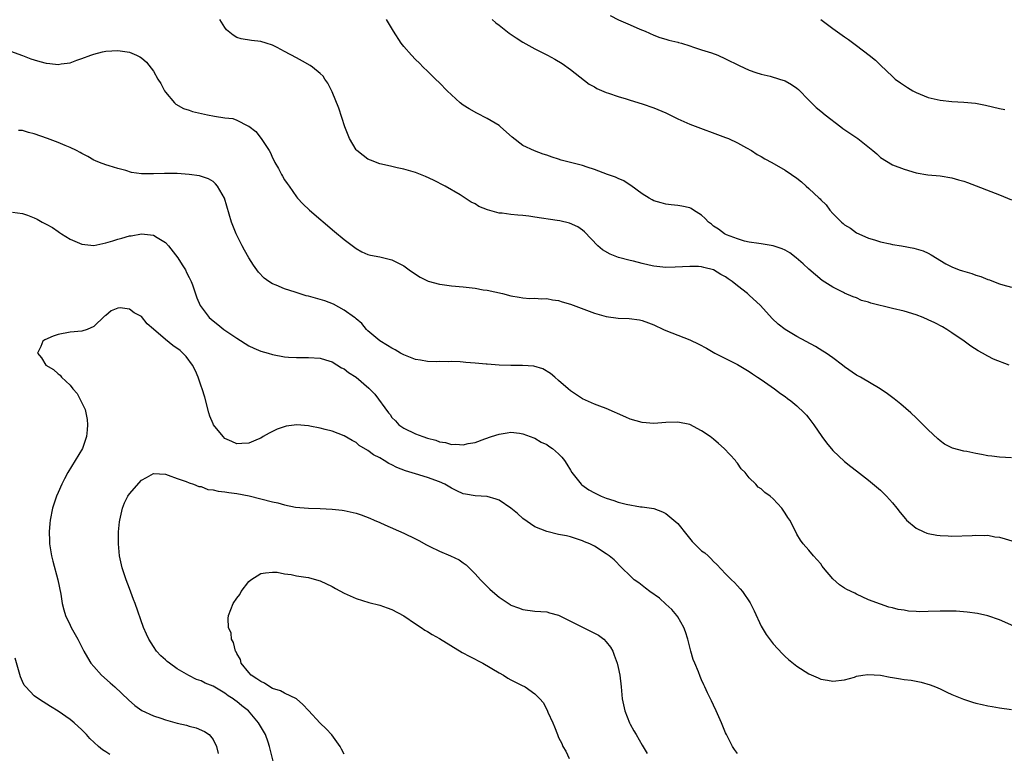
# Model space of a CAD drawing. Units: inches. Extents: x 2508000 to 2511000, y 1548000 to 1551000.
# Drawn here: x 2508891 to 2509056, y 1548868 to 1548991 of the extents above; entities that cross this region are included whole.
import ezdxf

# ---------------------------------------------------------------- set-up
doc = ezdxf.new("R2010")
doc.units = ezdxf.units.IN
doc.header["$MEASUREMENT"] = 0
doc.layers.add('LD25081548_10ft', color=40, linetype='Continuous')

msp = doc.modelspace()

# ---------------------------------------------------------------- linework, layer by layer
at = {"layer": 'LD25081548_10ft'}
for points, elevation in [([(2509057, 1548917.44), (2509055, 1548917.57), (2509053.7, 1548917.7), (2509053, 1548917.8), (2509051.99, 1548918.01), (2509051, 1548918.17), (2509049.5, 1548918.5), (2509049, 1548918.57), (2509047.09, 1548919.09), (2509045.75, 1548919.75), (2509045, 1548920.27), (2509044.61, 1548920.61), (2509043, 1548922.12), (2509041, 1548924.17), (2509040.13, 1548925), (2509038.45, 1548926.45), (2509037.33, 1548927.33), (2509036.17, 1548928.17), (2509034.94, 1548929), (2509031.64, 1548931), (2509031, 1548931.34), (2509029, 1548932.7), (2509028.63, 1548933), (2509027, 1548934.23), (2509025.91, 1548935), (2509025.36, 1548935.36), (2509024.1, 1548936.1), (2509021, 1548937.8), (2509019, 1548939), (2509017.86, 1548939.86), (2509016.82, 1548940.82), (2509014.85, 1548943), (2509013, 1548944.75), (2509012.85, 1548944.85), (2509012.71, 1548945), (2509011, 1548946.29), (2509010.13, 1548947), (2509009.45, 1548947.45), (2509009, 1548947.82), (2509008.2, 1548948.2), (2509007, 1548949.01), (2509005.36, 1548949.36), (2509005, 1548949.48), (2509004.47, 1548949.53), (2509003, 1548949.57), (2509000.57, 1548949.43), (2508999, 1548949.39), (2508997, 1548949.6), (2508996.22, 1548949.78), (2508995, 1548950.04), (2508993.56, 1548950.44), (2508993, 1548950.56), (2508991.07, 1548951.07), (2508989.62, 1548951.62), (2508988.36, 1548952.36), (2508987.59, 1548953), (2508985.35, 1548955.35), (2508985, 1548955.63), (2508984.21, 1548956.21), (2508982.84, 1548956.84), (2508981.22, 1548957.22), (2508980.73, 1548957.27), (2508977, 1548957.84), (2508975.99, 1548958.01), (2508975, 1548958.11), (2508974.14, 1548958.14), (2508973, 1548958.28), (2508971.51, 1548958.49), (2508971, 1548958.51), (2508969.06, 1548959.06), (2508967.63, 1548959.63), (2508967, 1548960.04), (2508966.34, 1548960.34), (2508965.34, 1548961), (2508964.45, 1548961.55), (2508961.93, 1548963), (2508960.02, 1548964.02), (2508958.67, 1548964.67), (2508957, 1548965.3), (2508955, 1548965.88), (2508953.88, 1548966.12), (2508953, 1548966.34), (2508951.3, 1548966.7), (2508951, 1548966.78), (2508950.85, 1548966.85), (2508950.41, 1548967), (2508949.4, 1548967.4), (2508949, 1548967.54), (2508948.17, 1548968.17), (2508947.13, 1548969), (2508947, 1548969.14), (2508945.92, 1548971), (2508945.14, 1548973), (2508944.1, 1548976.1), (2508943, 1548978.85), (2508942.29, 1548980.29), (2508941.76, 1548981), (2508941.47, 1548981.47), (2508941, 1548981.95), (2508939.68, 1548983), (2508939.29, 1548983.29), (2508938.02, 1548984.02), (2508937, 1548984.53), (2508935, 1548985.63), (2508933.74, 1548986.26), (2508933, 1548986.66), (2508931.92, 1548987), (2508931, 1548987.27), (2508929.46, 1548987.46), (2508927.75, 1548987.75), (2508927, 1548987.99), (2508926.36, 1548988.36), (2508925.55, 1548989), (2508925.26, 1548989.26), (2508925, 1548989.62), (2508924.17, 1548991)], 6750), ([(2509056.59, 1548933), (2509054, 1548934), (2509053, 1548934.49), (2509052.12, 1548935), (2509051.38, 1548935.38), (2509050.16, 1548936.16), (2509049.04, 1548937), (2509047, 1548938.42), (2509046.15, 1548939), (2509045.42, 1548939.42), (2509044.11, 1548940.11), (2509043, 1548940.61), (2509042.19, 1548941), (2509041, 1548941.42), (2509039, 1548942.05), (2509037, 1548942.51), (2509033.39, 1548943.39), (2509033, 1548943.54), (2509031.84, 1548943.84), (2509031, 1548944.26), (2509030.43, 1548944.43), (2509029, 1548945.08), (2509028.82, 1548945.18), (2509027, 1548946.1), (2509025.22, 1548947.22), (2509023, 1548949.08), (2509022.01, 1548950.01), (2509020.88, 1548951), (2509019.81, 1548951.81), (2509019, 1548952.27), (2509018.51, 1548952.52), (2509017, 1548953.03), (2509015, 1548953.36), (2509014.59, 1548953.41), (2509013, 1548953.64), (2509012.21, 1548953.79), (2509011, 1548954.17), (2509009.16, 1548954.84), (2509008.84, 1548955), (2509007.8, 1548955.8), (2509007, 1548956.32), (2509006.63, 1548956.63), (2509006.13, 1548957), (2509005.61, 1548957.61), (2509005, 1548958.17), (2509003.63, 1548959), (2509003.25, 1548959.25), (2509003, 1548959.39), (2509001.65, 1548959.65), (2509001, 1548959.8), (2508999.89, 1548959.88), (2508999, 1548959.99), (2508998.22, 1548960.22), (2508997, 1548960.54), (2508996.72, 1548960.72), (2508996.21, 1548961), (2508995, 1548961.72), (2508993.13, 1548963.13), (2508993, 1548963.19), (2508991.94, 1548963.94), (2508991, 1548964.32), (2508990.55, 1548964.55), (2508989.2, 1548965), (2508987, 1548965.84), (2508985.8, 1548966.2), (2508985, 1548966.48), (2508981.41, 1548967.41), (2508981, 1548967.56), (2508979.89, 1548967.89), (2508979, 1548968.22), (2508978.4, 1548968.4), (2508976.94, 1548968.94), (2508975, 1548969.86), (2508973.22, 1548971.22), (2508971.24, 1548973), (2508971, 1548973.18), (2508969, 1548974.38), (2508967.27, 1548975.27), (2508965.99, 1548975.99), (2508965, 1548976.63), (2508964.48, 1548977), (2508963, 1548978.33), (2508962.3, 1548979), (2508961, 1548980.35), (2508960.32, 1548981), (2508959, 1548982.32), (2508958.28, 1548983), (2508957.65, 1548983.65), (2508957, 1548984.28), (2508956.31, 1548985), (2508955, 1548986.46), (2508954.59, 1548987), (2508953.27, 1548989), (2508952.13, 1548991)], 6760), ([(2508969.86, 1548991), (2508970.45, 1548990.45), (2508971, 1548990.01), (2508972.7, 1548988.7), (2508973.9, 1548987.9), (2508975, 1548987.18), (2508977, 1548986.05), (2508979.12, 1548985), (2508980.35, 1548984.35), (2508981.58, 1548983.58), (2508983, 1548982.58), (2508986.15, 1548980.15), (2508987, 1548979.68), (2508987.42, 1548979.42), (2508989, 1548978.73), (2508989.38, 1548978.62), (2508991, 1548978.06), (2508992.33, 1548977.67), (2508993, 1548977.46), (2508995, 1548976.86), (2508997, 1548976.18), (2508999, 1548975.31), (2509001, 1548974.31), (2509003, 1548973.45), (2509009, 1548971.2), (2509009.48, 1548971), (2509011, 1548970.28), (2509012.54, 1548969.46), (2509013.35, 1548969), (2509014.32, 1548968.32), (2509015, 1548967.99), (2509015.6, 1548967.6), (2509016.78, 1548967), (2509019, 1548965.69), (2509020.09, 1548965), (2509021, 1548964.34), (2509021.74, 1548963.74), (2509022.53, 1548963), (2509023, 1548962.65), (2509024.71, 1548961), (2509024.87, 1548960.87), (2509025, 1548960.73), (2509025.91, 1548959.91), (2509026.53, 1548959), (2509027, 1548958.46), (2509028.48, 1548957), (2509028.77, 1548956.77), (2509029, 1548956.54), (2509029.98, 1548955.98), (2509031, 1548955.2), (2509031.4, 1548955), (2509033, 1548954.29), (2509034.01, 1548953.99), (2509035, 1548953.67), (2509036.66, 1548953.34), (2509037, 1548953.26), (2509038.54, 1548953), (2509040.61, 1548952.6), (2509042.15, 1548952.15), (2509043, 1548951.76), (2509043.5, 1548951.5), (2509046, 1548950), (2509047, 1548949.51), (2509048.24, 1548949), (2509048.8, 1548948.8), (2509050.35, 1548948.35), (2509051, 1548948.11), (2509051.87, 1548947.87), (2509053, 1548947.36), (2509053.29, 1548947.29), (2509053.96, 1548947), (2509055, 1548946.62), (2509055.54, 1548946.46), (2509057, 1548946.08)], 6770), ([(2508989.65, 1548991.65), (2508991.06, 1548990.94), (2508993, 1548990.11), (2508994.63, 1548989.37), (2508995.54, 1548989), (2508997, 1548988.36), (2508997.99, 1548987.99), (2508999, 1548987.71), (2508999.51, 1548987.51), (2509001, 1548987.18), (2509001.12, 1548987.12), (2509001.61, 1548987), (2509003, 1548986.54), (2509003.64, 1548986.36), (2509005, 1548985.87), (2509006.63, 1548985.37), (2509007.71, 1548985), (2509009, 1548984.41), (2509011.27, 1548983.27), (2509013, 1548982.51), (2509014.1, 1548982.1), (2509015, 1548981.84), (2509016.52, 1548981.48), (2509018.05, 1548981), (2509019, 1548980.67), (2509020.06, 1548980.06), (2509021, 1548979.44), (2509021.25, 1548979.25), (2509023, 1548977.46), (2509023.42, 1548977), (2509024.22, 1548976.22), (2509025, 1548975.6), (2509025.71, 1548975), (2509028.37, 1548973), (2509028.72, 1548972.72), (2509031.2, 1548971), (2509033.75, 1548969), (2509034.42, 1548968.42), (2509035, 1548967.85), (2509037, 1548966.62), (2509039, 1548965.85), (2509041, 1548965.28), (2509042.94, 1548964.94), (2509045, 1548964.74), (2509047, 1548964.43), (2509048.11, 1548964.11), (2509049, 1548963.84), (2509049.61, 1548963.61), (2509055, 1548961.54), (2509057, 1548960.74)], 6780), ([(2509025, 1548990.97), (2509027, 1548989.5), (2509029, 1548988.07), (2509029.65, 1548987.65), (2509031, 1548986.61), (2509033.13, 1548985), (2509034.15, 1548984.15), (2509035, 1548983.31), (2509037, 1548981.4), (2509037.47, 1548981), (2509038.35, 1548980.35), (2509039.55, 1548979.55), (2509040.45, 1548979), (2509041, 1548978.72), (2509043, 1548977.91), (2509045, 1548977.44), (2509047, 1548977.25), (2509049, 1548977.13), (2509050.93, 1548976.93), (2509052.63, 1548976.63), (2509055, 1548976.06), (2509055.88, 1548975.88)], 6790), ([(2508889, 1548985.69), (2508891, 1548984.97), (2508892.41, 1548984.41), (2508893, 1548984.2), (2508893.95, 1548983.95), (2508895, 1548983.63), (2508895.62, 1548983.62), (2508897, 1548983.42), (2508897.54, 1548983.54), (2508899, 1548983.7), (2508900.15, 1548984.15), (2508901, 1548984.42), (2508902.47, 1548985), (2508903, 1548985.19), (2508904.46, 1548985.54), (2508905, 1548985.66), (2508907, 1548985.79), (2508909, 1548985.5), (2508910.17, 1548985), (2508910.73, 1548984.73), (2508911, 1548984.55), (2508911.83, 1548983.83), (2508913, 1548982.3), (2508913.73, 1548981), (2508914.22, 1548980.22), (2508914.87, 1548979), (2508915, 1548978.8), (2508916.51, 1548977), (2508916.76, 1548976.76), (2508918.05, 1548976.05), (2508919, 1548975.78), (2508919.57, 1548975.57), (2508922.09, 1548975), (2508923.23, 1548974.77), (2508925, 1548974.51), (2508926.35, 1548974.35), (2508927, 1548974.11), (2508928.83, 1548973.17), (2508929, 1548973.1), (2508930.17, 1548972.17), (2508931.09, 1548971), (2508932.4, 1548969), (2508932.63, 1548968.63), (2508933, 1548967.77), (2508933.28, 1548967.28), (2508933.4, 1548967), (2508933.99, 1548965.99), (2508934.47, 1548965), (2508934.68, 1548964.68), (2508935, 1548964.09), (2508935.46, 1548963.46), (2508935.76, 1548963), (2508937, 1548961.23), (2508937.2, 1548961), (2508938.08, 1548960.08), (2508939.17, 1548959), (2508943.4, 1548955.4), (2508945, 1548954.1), (2508947, 1548952.56), (2508948, 1548952), (2508949, 1548951.57), (2508949.44, 1548951.44), (2508951, 1548951.17), (2508953, 1548950.69), (2508953.69, 1548950.31), (2508955, 1548949.63), (2508955.93, 1548949), (2508957, 1548948.23), (2508957.76, 1548947.76), (2508959.1, 1548947.1), (2508961, 1548946.56), (2508961.47, 1548946.53), (2508963, 1548946.31), (2508965, 1548946.15), (2508965.99, 1548946.01), (2508967, 1548945.91), (2508968.35, 1548945.65), (2508969, 1548945.55), (2508971.57, 1548945), (2508973, 1548944.65), (2508974.39, 1548944.39), (2508975, 1548944.3), (2508976.19, 1548944.19), (2508977, 1548944.23), (2508978.13, 1548944.13), (2508979, 1548944.18), (2508979.97, 1548943.97), (2508981, 1548943.83), (2508981.61, 1548943.61), (2508983, 1548943.2), (2508987, 1548941.74), (2508989, 1548941.13), (2508991, 1548940.86), (2508992.81, 1548940.81), (2508994.58, 1548940.58), (2508995, 1548940.47), (2508996.1, 1548940.1), (2508997, 1548939.73), (2508998.57, 1548939), (2508999, 1548938.82), (2509003, 1548937.24), (2509004.54, 1548936.54), (2509005.84, 1548935.84), (2509007.24, 1548935), (2509011, 1548933.09), (2509013, 1548931.91), (2509013.53, 1548931.53), (2509014.4, 1548931), (2509015, 1548930.56), (2509017.24, 1548929), (2509018.23, 1548928.23), (2509019, 1548927.72), (2509019.4, 1548927.4), (2509019.98, 1548927), (2509021, 1548926.16), (2509022.2, 1548925), (2509022.58, 1548924.58), (2509023, 1548924.09), (2509023.81, 1548923), (2509025.17, 1548921), (2509025.96, 1548919.96), (2509027, 1548918.65), (2509029, 1548916.81), (2509030.01, 1548916), (2509031, 1548915.26), (2509033, 1548913.7), (2509035, 1548912.02), (2509036.04, 1548911), (2509037, 1548909.91), (2509037.77, 1548909), (2509038.29, 1548908.29), (2509039.19, 1548907.19), (2509039.38, 1548907), (2509041, 1548905.64), (2509042.28, 1548905), (2509042.79, 1548904.79), (2509043, 1548904.73), (2509044.49, 1548904.49), (2509045, 1548904.39), (2509046.35, 1548904.35), (2509047, 1548904.29), (2509050.41, 1548904.41), (2509051, 1548904.49), (2509052.41, 1548904.41), (2509053, 1548904.45), (2509054.21, 1548904.21), (2509055, 1548904.11), (2509057.42, 1548903.42)], 6740), ([(2509057.88, 1548889), (2509055, 1548890.28), (2509053, 1548890.94), (2509051.31, 1548891.31), (2509049.57, 1548891.57), (2509047.7, 1548891.7), (2509047, 1548891.72), (2509045, 1548891.71), (2509043, 1548891.65), (2509041.63, 1548891.63), (2509041, 1548891.65), (2509039.74, 1548891.74), (2509039, 1548891.86), (2509038, 1548892), (2509037, 1548892.28), (2509036.4, 1548892.4), (2509035, 1548892.87), (2509033, 1548893.63), (2509031, 1548894.58), (2509030.73, 1548894.73), (2509029.38, 1548895.38), (2509029, 1548895.6), (2509028.14, 1548896.14), (2509027, 1548897.15), (2509025.45, 1548899), (2509025.25, 1548899.25), (2509025, 1548899.64), (2509023.75, 1548901), (2509023, 1548901.98), (2509022.04, 1548903), (2509021.61, 1548903.61), (2509021, 1548904.66), (2509020.81, 1548905), (2509019.79, 1548907), (2509019.44, 1548907.44), (2509019, 1548908.18), (2509018.44, 1548909), (2509017, 1548910.57), (2509016.5, 1548911), (2509015.62, 1548911.62), (2509015, 1548912.24), (2509014.51, 1548912.51), (2509014.07, 1548913), (2509013, 1548914.11), (2509012.3, 1548915), (2509011.61, 1548915.61), (2509011, 1548916.56), (2509010.79, 1548916.79), (2509010.68, 1548917), (2509008.8, 1548919), (2509007.82, 1548919.82), (2509007, 1548920.55), (2509006.43, 1548921), (2509005, 1548921.99), (2509003, 1548923.04), (2509001, 1548923.45), (2508999, 1548923.37), (2508997, 1548923.2), (2508995, 1548923.37), (2508993, 1548923.95), (2508992.25, 1548924.25), (2508989, 1548925.71), (2508987.89, 1548926.11), (2508987, 1548926.45), (2508985, 1548927.34), (2508983, 1548928.68), (2508982.61, 1548929), (2508981, 1548930.44), (2508980.35, 1548931), (2508979.61, 1548931.61), (2508978.36, 1548932.36), (2508976.82, 1548932.82), (2508974.96, 1548932.96), (2508973, 1548932.96), (2508971, 1548933.01), (2508969, 1548933.13), (2508968.84, 1548933.16), (2508967, 1548933.31), (2508965.42, 1548933.42), (2508965, 1548933.5), (2508964.46, 1548933.54), (2508963, 1548933.61), (2508962.44, 1548933.56), (2508961, 1548933.58), (2508960.44, 1548933.56), (2508959, 1548933.61), (2508957.81, 1548933.81), (2508957, 1548933.93), (2508955, 1548934.7), (2508954.47, 1548935), (2508953.55, 1548935.55), (2508953, 1548935.82), (2508952.29, 1548936.29), (2508951, 1548937.05), (2508949, 1548938.73), (2508948.75, 1548939), (2508947.96, 1548939.96), (2508947, 1548940.77), (2508946.89, 1548940.89), (2508946.75, 1548941), (2508945, 1548942.23), (2508943.2, 1548943.2), (2508941.76, 1548943.76), (2508941, 1548944.03), (2508940.21, 1548944.21), (2508939, 1548944.58), (2508938.64, 1548944.64), (2508937.45, 1548945), (2508936.77, 1548945.23), (2508935, 1548945.79), (2508933.6, 1548946.4), (2508933, 1548946.61), (2508932.36, 1548947), (2508931.6, 1548947.6), (2508930.62, 1548948.62), (2508930.34, 1548949), (2508929.78, 1548949.78), (2508929.01, 1548951.01), (2508928.27, 1548952.27), (2508927.87, 1548953), (2508926.89, 1548955), (2508926.1, 1548957), (2508924.95, 1548961), (2508923.76, 1548963), (2508923.41, 1548963.41), (2508923, 1548963.78), (2508922.26, 1548964.26), (2508920.75, 1548964.75), (2508918.98, 1548964.98), (2508917, 1548965.12), (2508914.85, 1548965.15), (2508913, 1548965.07), (2508911, 1548965.09), (2508909.34, 1548965.34), (2508908.37, 1548965.63), (2508907, 1548965.98), (2508905.58, 1548966.42), (2508905, 1548966.58), (2508903.93, 1548967), (2508903.29, 1548967.29), (2508903, 1548967.39), (2508901.99, 1548967.99), (2508901, 1548968.48), (2508900.68, 1548968.68), (2508900.07, 1548969), (2508899, 1548969.51), (2508898.18, 1548969.82), (2508897, 1548970.33), (2508895.21, 1548971), (2508893, 1548971.78), (2508892.03, 1548972.03), (2508891, 1548972.35), (2508890.34, 1548972.34)], 6730), ([(2508889.33, 1548958.67), (2508891, 1548958.42), (2508891.87, 1548958.13), (2508893, 1548957.72), (2508893.49, 1548957.49), (2508894.31, 1548957), (2508894.76, 1548956.76), (2508895, 1548956.67), (2508896.06, 1548956.06), (2508897, 1548955.4), (2508897.25, 1548955.25), (2508897.55, 1548955), (2508899, 1548954.13), (2508901, 1548953.28), (2508903, 1548953.09), (2508905, 1548953.49), (2508906.16, 1548953.84), (2508907, 1548954.13), (2508907.72, 1548954.28), (2508909, 1548954.69), (2508909.29, 1548954.71), (2508911, 1548955), (2508913, 1548954.78), (2508913.6, 1548954.4), (2508915, 1548953.57), (2508915.51, 1548953), (2508917.09, 1548951), (2508917.82, 1548949.82), (2508918.37, 1548949), (2508918.56, 1548948.56), (2508919, 1548947.69), (2508919.33, 1548947), (2508919.54, 1548946.46), (2508920.28, 1548944.28), (2508920.86, 1548943), (2508921, 1548942.78), (2508922.36, 1548941), (2508923, 1548940.44), (2508923.83, 1548939.83), (2508924.8, 1548939), (2508927, 1548937.5), (2508929, 1548936.22), (2508929.83, 1548935.83), (2508931, 1548935.34), (2508932.23, 1548935), (2508933, 1548934.76), (2508935, 1548934.39), (2508935.66, 1548934.34), (2508937, 1548934.25), (2508939, 1548934.26), (2508941, 1548934.18), (2508941.88, 1548933.88), (2508943, 1548933.57), (2508944.54, 1548932.54), (2508945, 1548932.35), (2508945.74, 1548931.74), (2508947, 1548930.97), (2508949.15, 1548929.15), (2508950.13, 1548928.13), (2508952.45, 1548925), (2508952.7, 1548924.7), (2508953, 1548924.23), (2508953.63, 1548923.63), (2508954.16, 1548923), (2508955, 1548922.4), (2508957, 1548921.49), (2508958.22, 1548921), (2508959, 1548920.75), (2508960.38, 1548920.38), (2508961, 1548920.13), (2508961.99, 1548919.99), (2508963, 1548919.68), (2508963.74, 1548919.74), (2508965, 1548919.61), (2508965.84, 1548919.84), (2508967, 1548920.02), (2508968.64, 1548920.64), (2508969.75, 1548921), (2508971, 1548921.44), (2508972.35, 1548921.65), (2508973, 1548921.73), (2508974.41, 1548921.59), (2508975, 1548921.49), (2508976.82, 1548920.82), (2508977, 1548920.77), (2508978.08, 1548920.08), (2508979, 1548919.67), (2508979.38, 1548919.38), (2508979.95, 1548919), (2508981, 1548918.11), (2508981.53, 1548917.53), (2508981.99, 1548917), (2508982.39, 1548916.39), (2508983, 1548915.4), (2508983.22, 1548915), (2508984.8, 1548913), (2508984.91, 1548912.9), (2508986.09, 1548912.09), (2508987, 1548911.56), (2508988.16, 1548911), (2508989, 1548910.65), (2508990.27, 1548910.27), (2508991, 1548910.01), (2508992.34, 1548909.66), (2508994.75, 1548909.25), (2508995, 1548909.25), (2508996.96, 1548908.96), (2508998.41, 1548908.41), (2508999, 1548908.1), (2509000.34, 1548907), (2509001, 1548906.44), (2509002.51, 1548904.51), (2509003.43, 1548903.43), (2509003.81, 1548903), (2509005, 1548901.86), (2509005.52, 1548901.52), (2509006.09, 1548901), (2509006.56, 1548900.56), (2509007, 1548900.05), (2509007.57, 1548899.57), (2509009, 1548898), (2509010.02, 1548897), (2509010.53, 1548896.53), (2509011, 1548895.99), (2509011.49, 1548895.49), (2509011.87, 1548895), (2509013.12, 1548893.12), (2509013.8, 1548891.8), (2509015, 1548889.22), (2509015.81, 1548887.81), (2509017, 1548886.25), (2509018.55, 1548884.55), (2509019, 1548884.11), (2509019.6, 1548883.6), (2509021, 1548882.47), (2509023, 1548881.21), (2509024.56, 1548880.56), (2509025, 1548880.32), (2509026.14, 1548880.14), (2509027, 1548879.96), (2509029, 1548880.19), (2509030.67, 1548880.67), (2509031, 1548880.79), (2509032.03, 1548881), (2509032.88, 1548881.12), (2509035, 1548880.99), (2509036.63, 1548880.63), (2509037, 1548880.59), (2509038.37, 1548880.37), (2509039, 1548880.25), (2509040.15, 1548880.15), (2509041, 1548879.95), (2509041.82, 1548879.82), (2509043.36, 1548879.35), (2509044.25, 1548879), (2509045, 1548878.68), (2509046.12, 1548878.12), (2509047, 1548877.74), (2509048.94, 1548876.94), (2509050.44, 1548876.44), (2509051, 1548876.27), (2509052.05, 1548876.05), (2509053, 1548875.81), (2509053.73, 1548875.73), (2509055, 1548875.5), (2509057, 1548875.22)], 6720), ([(2509011, 1548867.82), (2509010.53, 1548868.53), (2509010.18, 1548869), (2509009.81, 1548869.81), (2509009.15, 1548871), (2509009, 1548871.32), (2509008.32, 1548873), (2509007.45, 1548875), (2509007, 1548875.93), (2509006.67, 1548876.67), (2509006, 1548878), (2509005.55, 1548879), (2509005.36, 1548879.36), (2509005, 1548880.22), (2509004.75, 1548880.75), (2509004.47, 1548881.53), (2509003.84, 1548883), (2509003.6, 1548883.6), (2509003.2, 1548885), (2509002.68, 1548887), (2509002.27, 1548888.27), (2509002, 1548889), (2509001, 1548890.76), (2509000.84, 1548891), (2509000.01, 1548892.01), (2508999, 1548892.92), (2508997.92, 1548893.92), (2508996.28, 1548895), (2508995.6, 1548895.6), (2508995, 1548896.01), (2508994.45, 1548896.45), (2508993.66, 1548897), (2508993, 1548897.65), (2508991.58, 1548899), (2508990.31, 1548900.31), (2508989.47, 1548901), (2508989, 1548901.33), (2508987, 1548902.61), (2508986.26, 1548903), (2508985.36, 1548903.36), (2508985, 1548903.54), (2508983, 1548904.18), (2508982.34, 1548904.34), (2508981, 1548904.59), (2508979, 1548905.06), (2508977, 1548905.88), (2508975, 1548907.26), (2508974.08, 1548908.08), (2508973, 1548909), (2508971, 1548910.33), (2508970.53, 1548910.53), (2508969, 1548910.95), (2508967, 1548911.09), (2508965.35, 1548911.35), (2508965, 1548911.42), (2508963.9, 1548911.9), (2508963, 1548912.34), (2508961.89, 1548913), (2508961, 1548913.42), (2508959, 1548914.15), (2508957, 1548914.74), (2508955.29, 1548915.29), (2508953.84, 1548915.84), (2508953, 1548916.27), (2508952.49, 1548916.49), (2508951.71, 1548917), (2508951, 1548917.42), (2508949.94, 1548917.94), (2508949, 1548918.69), (2508947.54, 1548919.54), (2508947, 1548919.99), (2508946.34, 1548920.34), (2508945, 1548921.12), (2508943, 1548921.91), (2508941.8, 1548922.2), (2508941, 1548922.42), (2508939.24, 1548922.76), (2508939, 1548922.79), (2508937.04, 1548922.96), (2508935.25, 1548922.75), (2508933.77, 1548922.23), (2508932.44, 1548921.56), (2508931.43, 1548921), (2508931, 1548920.74), (2508930.58, 1548920.58), (2508929, 1548919.89), (2508927.86, 1548919.86), (2508927, 1548919.77), (2508926.17, 1548920.17), (2508925, 1548920.68), (2508924.7, 1548921), (2508923.08, 1548923), (2508923, 1548923.13), (2508922.46, 1548924.46), (2508922.29, 1548925), (2508921.63, 1548927.63), (2508921.19, 1548929), (2508921, 1548929.48), (2508920.49, 1548931), (2508920.05, 1548932.05), (2508919.57, 1548933), (2508918.47, 1548934.47), (2508917.95, 1548935), (2508917.46, 1548935.46), (2508916.28, 1548936.28), (2508915, 1548937.27), (2508913, 1548939.02), (2508911.93, 1548939.93), (2508911, 1548941.13), (2508909.78, 1548941.78), (2508909, 1548942.4), (2508907.39, 1548942.61), (2508907, 1548942.54), (2508905.88, 1548942.12), (2508905, 1548941.34), (2508904.8, 1548941.2), (2508903, 1548939.45), (2508901.87, 1548939), (2508901, 1548938.72), (2508899, 1548938.5), (2508897, 1548938.12), (2508896.16, 1548937.84), (2508894.76, 1548937.24), (2508894.45, 1548937), (2508894.12, 1548936.12), (2508893.53, 1548935), (2508894.24, 1548934.24), (2508894.96, 1548933), (2508896.25, 1548932.25), (2508897, 1548931.51), (2508897.33, 1548931.33), (2508897.55, 1548931), (2508899, 1548929.65), (2508899.49, 1548929), (2508900.21, 1548928.21), (2508901, 1548926.65), (2508901.53, 1548925.53), (2508901.66, 1548925), (2508901.89, 1548923.89), (2508901.96, 1548923), (2508901.86, 1548922.14), (2508901.77, 1548921), (2508901.07, 1548919), (2508898.66, 1548915), (2508898.08, 1548913.92), (2508897.63, 1548913), (2508897, 1548911.6), (2508896.73, 1548911), (2508896.05, 1548909), (2508895.65, 1548907), (2508895.59, 1548906.4), (2508895.49, 1548905), (2508895.54, 1548903.54), (2508895.55, 1548903), (2508895.88, 1548901), (2508896.11, 1548900.11), (2508896.97, 1548897), (2508897.45, 1548894.55), (2508897.7, 1548893), (2508897.94, 1548891.94), (2508898.27, 1548891), (2508899, 1548889.39), (2508899.2, 1548889), (2508900.31, 1548887), (2508901.33, 1548885), (2508901.94, 1548883.94), (2508902.51, 1548883), (2508903, 1548882.43), (2508904.3, 1548881), (2508905.72, 1548879.72), (2508906.53, 1548879), (2508908.82, 1548876.82), (2508909.88, 1548875.88), (2508911.06, 1548875.06), (2508913, 1548874.15), (2508914.22, 1548873.78), (2508915, 1548873.48), (2508917, 1548872.91), (2508918.57, 1548872.57), (2508919, 1548872.43), (2508920.16, 1548872.16), (2508921.55, 1548871.55), (2508922.36, 1548871), (2508923, 1548870.18), (2508923.61, 1548869), (2508923.84, 1548867.84)], 6710), ([(2508933.51, 1548865), (2508932.57, 1548868.57), (2508932.5, 1548869), (2508932.24, 1548869.76), (2508931.78, 1548871), (2508930.66, 1548873), (2508928.96, 1548875), (2508927.85, 1548875.85), (2508927, 1548876.55), (2508926.73, 1548876.73), (2508926.38, 1548877), (2508925.53, 1548877.53), (2508925, 1548877.94), (2508923, 1548879.13), (2508921.66, 1548879.66), (2508921, 1548880.01), (2508920.25, 1548880.25), (2508918.93, 1548880.93), (2508917, 1548882.07), (2508915.67, 1548883), (2508915.3, 1548883.3), (2508915, 1548883.58), (2508914.24, 1548884.24), (2508913.54, 1548885), (2508913, 1548885.8), (2508912.23, 1548887), (2508911.85, 1548887.85), (2508911.36, 1548889), (2508909.95, 1548893), (2508909.68, 1548893.68), (2508909, 1548895.53), (2508908.41, 1548897), (2508907.77, 1548899), (2508907.32, 1548901), (2508907.11, 1548903), (2508907.14, 1548905), (2508907.3, 1548906.7), (2508907.34, 1548907), (2508907.47, 1548907.47), (2508907.79, 1548909), (2508908.12, 1548909.88), (2508908.7, 1548911), (2508909, 1548911.43), (2508911, 1548913.7), (2508911.85, 1548914.15), (2508913, 1548914.83), (2508915, 1548914.69), (2508915.46, 1548914.54), (2508917, 1548913.95), (2508918.51, 1548913.49), (2508919, 1548913.26), (2508919.72, 1548913), (2508920.64, 1548912.64), (2508921, 1548912.63), (2508922.14, 1548912.14), (2508923, 1548912.09), (2508923.85, 1548911.85), (2508925, 1548911.75), (2508925.64, 1548911.64), (2508927, 1548911.45), (2508929.07, 1548911.07), (2508931, 1548910.59), (2508933, 1548910.06), (2508933.89, 1548909.89), (2508935, 1548909.55), (2508936.83, 1548909.17), (2508939, 1548909), (2508940.97, 1548908.97), (2508943, 1548908.85), (2508944.65, 1548908.65), (2508945, 1548908.59), (2508947, 1548908.14), (2508947.86, 1548907.86), (2508949.33, 1548907.33), (2508950.02, 1548907), (2508951, 1548906.58), (2508951.81, 1548906.19), (2508955, 1548904.78), (2508957, 1548903.87), (2508957.55, 1548903.55), (2508958.85, 1548902.85), (2508959.41, 1548902.59), (2508961, 1548901.79), (2508962.83, 1548901), (2508964.31, 1548900.31), (2508965, 1548899.82), (2508965.5, 1548899.5), (2508967, 1548898), (2508967.87, 1548897), (2508968.42, 1548896.42), (2508969.43, 1548895.43), (2508969.9, 1548895), (2508971, 1548894.08), (2508972.84, 1548892.84), (2508973, 1548892.75), (2508974.25, 1548892.25), (2508975, 1548891.98), (2508977, 1548891.72), (2508979, 1548891.59), (2508979.45, 1548891.45), (2508981, 1548891.06), (2508985, 1548889.03), (2508986.36, 1548888.36), (2508987.67, 1548887.67), (2508988.61, 1548887), (2508989, 1548886.6), (2508989.69, 1548885.69), (2508990.07, 1548885), (2508990.34, 1548884.34), (2508990.81, 1548883), (2508991, 1548882.24), (2508991.27, 1548881), (2508991.5, 1548879), (2508991.66, 1548877), (2508992.09, 1548875), (2508992.87, 1548873), (2508993, 1548872.74), (2508993.64, 1548871.64), (2508993.99, 1548871), (2508995, 1548869.22), (2508995.85, 1548867.85)], 6700), ([(2508945, 1548867.75), (2508944.58, 1548868.58), (2508944.35, 1548869), (2508942.96, 1548870.96), (2508942, 1548872), (2508941, 1548872.93), (2508939, 1548875.07), (2508938.08, 1548876.08), (2508936.99, 1548876.99), (2508935, 1548877.96), (2508934.33, 1548878.33), (2508933, 1548878.77), (2508932.56, 1548879), (2508931.62, 1548879.62), (2508931, 1548879.9), (2508930.38, 1548880.38), (2508929.39, 1548881), (2508929, 1548881.44), (2508927.73, 1548883), (2508927.59, 1548883.59), (2508927, 1548884.59), (2508926.88, 1548884.88), (2508926.76, 1548885), (2508926.46, 1548886.46), (2508926.1, 1548887), (2508926.02, 1548888.02), (2508925.62, 1548889), (2508925.53, 1548890.47), (2508925.58, 1548891), (2508926.39, 1548893), (2508927, 1548893.89), (2508927.5, 1548894.5), (2508927.75, 1548895), (2508929, 1548896.7), (2508929.33, 1548897), (2508931, 1548898.01), (2508931.83, 1548898.17), (2508933, 1548898.25), (2508933.76, 1548898.24), (2508935, 1548897.99), (2508936.12, 1548897.88), (2508937, 1548897.67), (2508938.56, 1548897.44), (2508939, 1548897.35), (2508940.35, 1548897), (2508941, 1548896.81), (2508943, 1548895.85), (2508943.54, 1548895.54), (2508945, 1548894.76), (2508947, 1548893.86), (2508949.17, 1548893.17), (2508951, 1548892.72), (2508952.25, 1548892.25), (2508953, 1548892.01), (2508955, 1548890.92), (2508957, 1548889.58), (2508957.91, 1548889), (2508958.54, 1548888.54), (2508959, 1548888.32), (2508959.8, 1548887.8), (2508961, 1548887.16), (2508964.79, 1548884.79), (2508966.09, 1548884.09), (2508968.27, 1548883), (2508971, 1548881.39), (2508971.73, 1548881), (2508972.5, 1548880.5), (2508973, 1548880.21), (2508975, 1548879.2), (2508975.14, 1548879.14), (2508975.38, 1548879), (2508977, 1548877.86), (2508977.85, 1548877), (2508978.38, 1548876.38), (2508979.09, 1548875.09), (2508979.21, 1548874.79), (2508980, 1548873), (2508980.32, 1548872.32), (2508980.79, 1548871), (2508981, 1548870.53), (2508981.51, 1548869.51), (2508981.73, 1548869), (2508982.21, 1548868.21), (2508982.79, 1548867)], 6690), ([(2508905.67, 1548867.67), (2508905, 1548868.11), (2508904.44, 1548868.44), (2508903.77, 1548869), (2508902.35, 1548870.35), (2508901.79, 1548871), (2508901, 1548871.79), (2508899.69, 1548873), (2508899, 1548873.56), (2508897, 1548874.94), (2508895.73, 1548875.73), (2508894.49, 1548876.49), (2508893.71, 1548877), (2508893, 1548877.54), (2508891.57, 1548879), (2508891.33, 1548879.33), (2508891, 1548879.94), (2508890.7, 1548880.7), (2508889.82, 1548883.82)], 6720)]:
    msp.add_lwpolyline(points, dxfattribs=dict(at, elevation=elevation))

doc.saveas('drawing.dxf')
